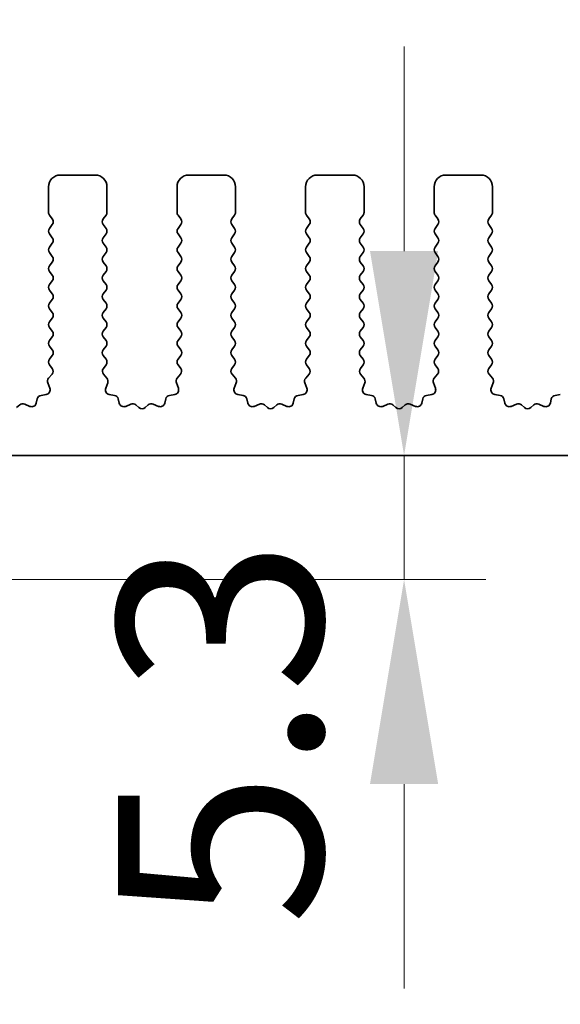
# Model space of a CAD drawing. Units: millimetres. Extents: x 43 to 8109, y 24 to 1429.
# Drawn here: x 3822 to 3845, y 637 to 679 of the extents above; entities that cross this region are included whole.
import ezdxf

# ---------------------------------------------------------------- set-up
doc = ezdxf.new("R2010")
doc.units = ezdxf.units.MM
doc.header["$LTSCALE"] = 3
doc.layers.get('Defpoints').update_dxf_attribs({"lineweight": 25})
for name, color, linetype, lineweight in [('Dimension (ISO)', 7, 'Continuous', 18), ('Dimension (ISO) @ 1', 7, 'Continuous', 18), ('Visible (ISO)', 7, 'Continuous', 35)]:
    doc.layers.add(name, color=color, linetype=linetype, lineweight=lineweight)
doc.styles.add('Note Text (TK)', font='MS PGothic.ttf')
doc.dimstyles.new('Default - Method 1b (TK)', dxfattribs={"dimscale": 3, "dimtxt": 2.5, "dimasz": 2.5, "dimexe": 1, "dimexo": 1.5, "dimgap": 1, "dimtad": 1, "dimtoh": 1, "dimrnd": 1e-08, "dimdsep": 46, "dimtxsty": 'Note Text (TK)', "dimcen": 0.09, "dimdle": 5, "dimclrd": 100, "dimclre": 100, "dimclrt": 7, "dimadec": 1, "dimazin": 1, "dimtfac": 1, "dimtmove": 0, "dimatfit": 3, "dimfxl": 0, "dimtolj": 1, "dimlwd": -1, "dimlwe": -1, "dimarcsym": 0})

# ---------------------------------------------------------------- blocks, each defined once
blk = doc.blocks.new('*D102')
at = {"layer": 'Defpoints', "color": 0, "transparency": 16777216}
for p in [(4054.171, 692.319), (3782.171, 664.319), (4054.171, 664.319)]:
    blk.add_point(p, dxfattribs=at)
at = {"layer": 'Dimension (ISO)', "color": 100, "transparency": 16777216}
for p, q in [((3782.171, 669.569), (3782.171, 695.819)), ((4054.171, 669.569), (4054.171, 695.819)), ((3790.921, 692.319), (4045.421, 692.319))]:
    blk.add_line(p, q, dxfattribs=at)
for points in [[(3790.921, 693.778), (3790.921, 690.861), (3782.171, 692.319)], [(4045.421, 693.778), (4045.421, 690.861), (4054.171, 692.319)]]:
    blk.add_solid(points, dxfattribs=at)
at = {"layer": 'Dimension (ISO)', "color": 7, "transparency": 16777216, "insert": (3909.272, 700.194), "char_height": 8.75, "attachment_point": 4, "style": 'Note Text (TK)'}
blk.add_mtext('\\A1;272', dxfattribs=at)
blk = doc.blocks.new('*D103')
at = {"layer": 'Defpoints', "color": 0, "transparency": 16777216}
for p in [(4060.671, 712.49), (3775.671, 664.552), (4060.671, 664.552)]:
    blk.add_point(p, dxfattribs=at)
at = {"layer": 'Dimension (ISO)', "color": 100, "transparency": 16777216}
for p, q in [((3775.671, 669.802), (3775.671, 715.99)), ((4060.671, 669.802), (4060.671, 715.99)), ((3784.421, 712.49), (4051.921, 712.49))]:
    blk.add_line(p, q, dxfattribs=at)
for points in [[(3784.421, 713.949), (3784.421, 711.032), (3775.671, 712.49)], [(4051.921, 713.949), (4051.921, 711.032), (4060.671, 712.49)]]:
    blk.add_solid(points, dxfattribs=at)
at = {"layer": 'Dimension (ISO)', "color": 7, "transparency": 16777216, "insert": (3909.272, 720.365), "char_height": 8.75, "attachment_point": 4, "style": 'Note Text (TK)'}
blk.add_mtext('\\A1;285', dxfattribs=at)
blk = doc.blocks.new('_DotSmall')
at = {"color": 0, "linetype": 'ByBlock', "const_width": 0.5}
blk.add_lwpolyline([(-0.0625, 0, 1), (0.0625, 0, 1)], format="xyb", close=True, dxfattribs=at)
blk = doc.blocks.new('*D108')
at = {"layer": 'Defpoints', "color": 0, "transparency": 16777216}
for p in [(3801.971, 655.519), (4034.371, 655.519), (4034.371, 635.019)]:
    blk.add_point(p, dxfattribs=at)
at = {"layer": 'Dimension (ISO)', "color": 100, "transparency": 16777216}
for p, q in [((3801.971, 650.269), (3801.971, 631.519)), ((4034.371, 650.269), (4034.371, 631.519)), ((3801.971, 635.019), (4034.371, 635.019))]:
    blk.add_line(p, q, dxfattribs=at)
at = {"layer": 'Dimension (ISO)', "color": 100, "transparency": 16777216, "xscale": 8.75, "yscale": 8.75, "zscale": 8.75, "rotation": 180}
blk.add_blockref('_DotSmall', (3801.971, 635.019), dxfattribs=at)
at = {"layer": 'Dimension (ISO)', "color": 100, "transparency": 16777216, "xscale": 8.75, "yscale": 8.75, "zscale": 8.75}
blk.add_blockref('_DotSmall', (4034.371, 635.019), dxfattribs=at)
at = {"layer": 'Dimension (ISO)', "color": 7, "transparency": 16777216, "insert": (3904.708, 642.894), "char_height": 8.75, "attachment_point": 4, "style": 'Note Text (TK)'}
blk.add_mtext('\\A1;232.4', dxfattribs=at)
blk = doc.blocks.new('*D110')
at = {"layer": 'Defpoints', "color": 0, "transparency": 16777216}
for p in [(3797.171, 660.319), (4039.171, 660.319), (4039.171, 615.019)]:
    blk.add_point(p, dxfattribs=at)
at = {"layer": 'Dimension (ISO)', "color": 100, "transparency": 16777216}
for p, q in [((3797.171, 655.069), (3797.171, 611.519)), ((4039.171, 655.069), (4039.171, 611.519)), ((3805.921, 615.019), (4030.421, 615.019))]:
    blk.add_line(p, q, dxfattribs=at)
for points in [[(3805.921, 616.478), (3805.921, 613.561), (3797.171, 615.019)], [(4030.421, 616.478), (4030.421, 613.561), (4039.171, 615.019)]]:
    blk.add_solid(points, dxfattribs=at)
at = {"layer": 'Dimension (ISO)', "color": 7, "transparency": 16777216, "insert": (3909.272, 622.894), "char_height": 8.75, "attachment_point": 4, "style": 'Note Text (TK)'}
blk.add_mtext('\\A1;242', dxfattribs=at)
blk = doc.blocks.new('*D111')
at = {"layer": 'Defpoints', "color": 0, "transparency": 16777216}
for p in [(3838.636, 660.319), (3801.471, 655.019), (3838.636, 655.019)]:
    blk.add_point(p, dxfattribs=at)
at = {"layer": 'Dimension (ISO)', "color": 100, "transparency": 16777216}
for p, q in [((3838.636, 669.069), (3838.636, 677.819)), ((3838.636, 660.319), (3838.636, 655.019)), ((3806.721, 655.019), (3842.136, 655.019)), ((3838.636, 646.269), (3838.636, 637.519))]:
    blk.add_line(p, q, dxfattribs=at)
for points in [[(3837.178, 669.069), (3840.095, 669.069), (3838.636, 660.319)], [(3837.178, 646.269), (3840.095, 646.269), (3838.636, 655.019)]]:
    blk.add_solid(points, dxfattribs=at)
at = {"layer": 'Dimension (ISO)', "color": 7, "transparency": 16777216, "insert": (3830.761, 640.201), "char_height": 8.75, "attachment_point": 4, "rotation": 90, "style": 'Note Text (TK)'}
blk.add_mtext('\\A1;5.3', dxfattribs=at)

msp = doc.modelspace()

# ---------------------------------------------------------------- linework, layer by layer
at = {"layer": 'Visible (ISO)'}
for p, q in [((3825.4213, 672.3193), (3823.9213, 672.3193)), ((3830.9213, 672.3193), (3829.4213, 672.3193)), ((3836.4213, 672.3193), (3834.9213, 672.3193)), ((3841.9213, 672.3193), (3840.4213, 672.3193)), ((3823.4213, 671.8193), (3823.4213, 670.7193)), ((3825.9213, 670.7193), (3825.9213, 671.8193)), ((3828.9213, 671.8193), (3828.9213, 670.7193)), ((3831.4213, 670.7193), (3831.4213, 671.8193)), ((3834.4213, 671.8193), (3834.4213, 670.7193)), ((3836.9213, 670.7193), (3836.9213, 671.8193)), ((3839.9213, 671.8193), (3839.9213, 670.7193)), ((3842.4213, 670.7193), (3842.4213, 671.8193)), ((3823.4613, 670.5993), (3823.5813, 670.4393)), ((3825.7613, 670.4393), (3825.8813, 670.5993)), ((3828.9613, 670.5993), (3829.0813, 670.4393)), ((3831.2613, 670.4393), (3831.3813, 670.5993)), ((3834.4613, 670.5993), (3834.5813, 670.4393)), ((3836.7613, 670.4393), (3836.8813, 670.5993)), ((3839.9613, 670.5993), (3840.0813, 670.4393)), ((3842.2613, 670.4393), (3842.3813, 670.5993)), ((3823.5813, 670.1993), (3823.4613, 670.0393)), ((3825.8813, 670.0393), (3825.7613, 670.1993)), ((3829.0813, 670.1993), (3828.9613, 670.0393)), ((3831.3813, 670.0393), (3831.2613, 670.1993)), ((3834.5813, 670.1993), (3834.4613, 670.0393)), ((3836.8813, 670.0393), (3836.7613, 670.1993)), ((3840.0813, 670.1993), (3839.9613, 670.0393)), ((3842.3813, 670.0393), (3842.2613, 670.1993)), ((3823.4613, 669.7993), (3823.5813, 669.6393)), ((3825.7613, 669.6393), (3825.8813, 669.7993)), ((3828.9613, 669.7993), (3829.0813, 669.6393)), ((3831.2613, 669.6393), (3831.3813, 669.7993)), ((3834.4613, 669.7993), (3834.5813, 669.6393)), ((3836.7613, 669.6393), (3836.8813, 669.7993)), ((3839.9613, 669.7993), (3840.0813, 669.6393)), ((3842.2613, 669.6393), (3842.3813, 669.7993)), ((3823.5813, 669.3993), (3823.4613, 669.2393)), ((3825.8813, 669.2393), (3825.7613, 669.3993)), ((3829.0813, 669.3993), (3828.9613, 669.2393)), ((3831.3813, 669.2393), (3831.2613, 669.3993)), ((3834.5813, 669.3993), (3834.4613, 669.2393)), ((3836.8813, 669.2393), (3836.7613, 669.3993)), ((3840.0813, 669.3993), (3839.9613, 669.2393)), ((3842.3813, 669.2393), (3842.2613, 669.3993)), ((3823.4613, 668.9993), (3823.5813, 668.8393)), ((3825.7613, 668.8393), (3825.8813, 668.9993)), ((3828.9613, 668.9993), (3829.0813, 668.8393)), ((3831.2613, 668.8393), (3831.3813, 668.9993)), ((3834.4613, 668.9993), (3834.5813, 668.8393)), ((3836.7613, 668.8393), (3836.8813, 668.9993)), ((3839.9613, 668.9993), (3840.0813, 668.8393)), ((3842.2613, 668.8393), (3842.3813, 668.9993)), ((3823.5813, 668.5993), (3823.4613, 668.4393)), ((3825.8813, 668.4393), (3825.7613, 668.5993)), ((3829.0813, 668.5993), (3828.9613, 668.4393)), ((3831.3813, 668.4393), (3831.2613, 668.5993)), ((3834.5813, 668.5993), (3834.4613, 668.4393)), ((3836.8813, 668.4393), (3836.7613, 668.5993)), ((3840.0813, 668.5993), (3839.9613, 668.4393)), ((3842.3813, 668.4393), (3842.2613, 668.5993)), ((3823.4613, 668.1993), (3823.5813, 668.0393)), ((3825.7613, 668.0393), (3825.8813, 668.1993)), ((3828.9613, 668.1993), (3829.0813, 668.0393)), ((3831.2613, 668.0393), (3831.3813, 668.1993)), ((3834.4613, 668.1993), (3834.5813, 668.0393)), ((3836.7613, 668.0393), (3836.8813, 668.1993)), ((3839.9613, 668.1993), (3840.0813, 668.0393)), ((3842.2613, 668.0393), (3842.3813, 668.1993)), ((3823.5813, 667.7993), (3823.4613, 667.6393)), ((3825.8813, 667.6393), (3825.7613, 667.7993)), ((3829.0813, 667.7993), (3828.9613, 667.6393)), ((3831.3813, 667.6393), (3831.2613, 667.7993)), ((3834.5813, 667.7993), (3834.4613, 667.6393)), ((3836.8813, 667.6393), (3836.7613, 667.7993)), ((3840.0813, 667.7993), (3839.9613, 667.6393)), ((3842.3813, 667.6393), (3842.2613, 667.7993)), ((3823.4613, 667.3993), (3823.5813, 667.2393)), ((3825.7613, 667.2393), (3825.8813, 667.3993)), ((3828.9613, 667.3993), (3829.0813, 667.2393)), ((3831.2613, 667.2393), (3831.3813, 667.3993)), ((3834.4613, 667.3993), (3834.5813, 667.2393)), ((3836.7613, 667.2393), (3836.8813, 667.3993)), ((3839.9613, 667.3993), (3840.0813, 667.2393)), ((3842.2613, 667.2393), (3842.3813, 667.3993)), ((3823.5813, 666.9993), (3823.4613, 666.8393)), ((3825.8813, 666.8393), (3825.7613, 666.9993)), ((3829.0813, 666.9993), (3828.9613, 666.8393)), ((3831.3813, 666.8393), (3831.2613, 666.9993)), ((3834.5813, 666.9993), (3834.4613, 666.8393)), ((3836.8813, 666.8393), (3836.7613, 666.9993)), ((3840.0813, 666.9993), (3839.9613, 666.8393)), ((3842.3813, 666.8393), (3842.2613, 666.9993)), ((3823.4613, 666.5993), (3823.5813, 666.4393)), ((3825.7613, 666.4393), (3825.8813, 666.5993)), ((3828.9613, 666.5993), (3829.0813, 666.4393)), ((3831.2613, 666.4393), (3831.3813, 666.5993)), ((3834.4613, 666.5993), (3834.5813, 666.4393)), ((3836.7613, 666.4393), (3836.8813, 666.5993)), ((3839.9613, 666.5993), (3840.0813, 666.4393)), ((3842.2613, 666.4393), (3842.3813, 666.5993)), ((3823.5813, 666.1993), (3823.4613, 666.0393)), ((3825.8813, 666.0393), (3825.7613, 666.1993)), ((3829.0813, 666.1993), (3828.9613, 666.0393)), ((3831.3813, 666.0393), (3831.2613, 666.1993)), ((3834.5813, 666.1993), (3834.4613, 666.0393)), ((3836.8813, 666.0393), (3836.7613, 666.1993)), ((3840.0813, 666.1993), (3839.9613, 666.0393)), ((3842.3813, 666.0393), (3842.2613, 666.1993)), ((3823.4613, 665.7993), (3823.5813, 665.6393)), ((3825.7613, 665.6393), (3825.8813, 665.7993)), ((3828.9613, 665.7993), (3829.0813, 665.6393)), ((3831.2613, 665.6393), (3831.3813, 665.7993)), ((3834.4613, 665.7993), (3834.5813, 665.6393)), ((3836.7613, 665.6393), (3836.8813, 665.7993)), ((3839.9613, 665.7993), (3840.0813, 665.6393)), ((3842.2613, 665.6393), (3842.3813, 665.7993)), ((3823.5813, 665.3993), (3823.4613, 665.2393)), ((3825.8813, 665.2393), (3825.7613, 665.3993)), ((3829.0813, 665.3993), (3828.9613, 665.2393)), ((3831.3813, 665.2393), (3831.2613, 665.3993)), ((3834.5813, 665.3993), (3834.4613, 665.2393)), ((3836.8813, 665.2393), (3836.7613, 665.3993)), ((3840.0813, 665.3993), (3839.9613, 665.2393)), ((3842.3813, 665.2393), (3842.2613, 665.3993)), ((3823.4613, 664.9993), (3823.5813, 664.8393)), ((3825.7613, 664.8393), (3825.8813, 664.9993)), ((3828.9613, 664.9993), (3829.0813, 664.8393)), ((3831.2613, 664.8393), (3831.3813, 664.9993)), ((3834.4613, 664.9993), (3834.5813, 664.8393)), ((3836.7613, 664.8393), (3836.8813, 664.9993)), ((3839.9613, 664.9993), (3840.0813, 664.8393)), ((3842.2613, 664.8393), (3842.3813, 664.9993)), ((3823.5813, 664.5993), (3823.4613, 664.4393)), ((3825.8813, 664.4393), (3825.7613, 664.5993)), ((3829.0813, 664.5993), (3828.9613, 664.4393)), ((3831.3813, 664.4393), (3831.2613, 664.5993)), ((3834.5813, 664.5993), (3834.4613, 664.4393)), ((3836.8813, 664.4393), (3836.7613, 664.5993)), ((3840.0813, 664.5993), (3839.9613, 664.4393)), ((3842.3813, 664.4393), (3842.2613, 664.5993)), ((3823.4613, 664.1993), (3823.5758, 664.0467)), ((3825.7668, 664.0467), (3825.8813, 664.1993)), ((3828.9613, 664.1993), (3829.0758, 664.0467)), ((3831.2668, 664.0467), (3831.3813, 664.1993)), ((3834.4613, 664.1993), (3834.5758, 664.0467)), ((3836.7668, 664.0467), (3836.8813, 664.1993)), ((3839.9613, 664.1993), (3840.0758, 664.0467)), ((3842.2668, 664.0467), (3842.3813, 664.1993)), ((3823.3904, 663.4269), (3823.4766, 663.1995)), ((3823.5687, 663.7977), (3823.4245, 663.6268)), ((3825.9182, 663.6268), (3825.774, 663.7977)), ((3825.8661, 663.1995), (3825.9523, 663.4269)), ((3828.8904, 663.4269), (3828.9766, 663.1995)), ((3829.0687, 663.7977), (3828.9245, 663.6268)), ((3831.4182, 663.6268), (3831.274, 663.7977)), ((3831.3661, 663.1995), (3831.4523, 663.4269)), ((3834.3904, 663.4269), (3834.4766, 663.1995)), ((3834.5687, 663.7977), (3834.4245, 663.6268)), ((3836.9182, 663.6268), (3836.774, 663.7977)), ((3836.8661, 663.1995), (3836.9523, 663.4269)), ((3839.8904, 663.4269), (3839.9766, 663.1995)), ((3840.0687, 663.7977), (3839.9245, 663.6268)), ((3842.4182, 663.6268), (3842.274, 663.7977)), ((3842.3661, 663.1995), (3842.4523, 663.4269)), ((3822.9379, 662.7426), (3822.8955, 662.5621)), ((3823.3225, 662.9313), (3823.0998, 662.8942)), ((3826.2429, 662.8942), (3826.0202, 662.9313)), ((3826.4472, 662.5621), (3826.4047, 662.7426)), ((3828.4379, 662.7426), (3828.3955, 662.5621)), ((3828.8225, 662.9313), (3828.5998, 662.8942)), ((3831.7429, 662.8942), (3831.5202, 662.9313)), ((3831.9472, 662.5621), (3831.9047, 662.7426)), ((3833.9379, 662.7426), (3833.8955, 662.5621)), ((3834.3225, 662.9313), (3834.0998, 662.8942)), ((3837.2429, 662.8942), (3837.0202, 662.9313)), ((3837.4472, 662.5621), (3837.4047, 662.7426)), ((3839.4379, 662.7426), (3839.3955, 662.5621)), ((3839.8225, 662.9313), (3839.5998, 662.8942)), ((3842.7429, 662.8942), (3842.5202, 662.9313)), ((3842.9472, 662.5621), (3842.9047, 662.7426)), ((3844.9379, 662.7426), (3844.8955, 662.5621)), ((3845.3225, 662.9313), (3845.0998, 662.8942)), ((3822.1855, 662.4879), (3822.0551, 662.3706)), ((3822.62, 662.4249), (3822.4001, 662.5221)), ((3826.9426, 662.5221), (3826.7227, 662.4249)), ((3827.2876, 662.3706), (3827.1572, 662.4879)), ((3827.6855, 662.4879), (3827.5551, 662.3706)), ((3828.12, 662.4249), (3827.9001, 662.5221)), ((3832.4426, 662.5221), (3832.2227, 662.4249)), ((3832.7876, 662.3706), (3832.6572, 662.4879)), ((3833.1855, 662.4879), (3833.0551, 662.3706)), ((3833.62, 662.4249), (3833.4001, 662.5221)), ((3837.9426, 662.5221), (3837.7227, 662.4249)), ((3838.2876, 662.3706), (3838.1572, 662.4879)), ((3838.6855, 662.4879), (3838.5551, 662.3706)), ((3839.12, 662.4249), (3838.9001, 662.5221)), ((3843.4426, 662.5221), (3843.2227, 662.4249)), ((3843.7876, 662.3706), (3843.6572, 662.4879)), ((3844.1855, 662.4879), (3844.0551, 662.3706)), ((3844.62, 662.4249), (3844.4001, 662.5221)), ((3802.4713, 660.3193), (4033.8713, 660.3193))]:
    msp.add_line(p, q, dxfattribs=at)
for centre, radius, start, end in [((3823.9213, 671.8193), 0.5, 90, 180), ((3825.4213, 671.8193), 0.5, 0, 90), ((3829.4213, 671.8193), 0.5, 90, 180), ((3830.9213, 671.8193), 0.5, 0, 90), ((3834.9213, 671.8193), 0.5, 90, 180), ((3836.4213, 671.8193), 0.5, 0, 90), ((3840.4213, 671.8193), 0.5, 90, 180), ((3841.9213, 671.8193), 0.5, 0, 90), ((3823.6213, 670.7193), 0.2, 180, 216.8699), ((3825.7213, 670.7193), 0.2, 323.1301, 0), ((3829.1213, 670.7193), 0.2, 180, 216.8699), ((3831.2213, 670.7193), 0.2, 323.1301, 0), ((3834.6213, 670.7193), 0.2, 180, 216.8699), ((3836.7213, 670.7193), 0.2, 323.1301, 0), ((3840.1213, 670.7193), 0.2, 180, 216.8699), ((3842.2213, 670.7193), 0.2, 323.1301, 0), ((3823.4213, 670.3193), 0.2, 323.1301, 36.8699), ((3825.9213, 670.3193), 0.2, 143.1301, 216.8699), ((3828.9213, 670.3193), 0.2, 323.1301, 36.8699), ((3831.4213, 670.3193), 0.2, 143.1301, 216.8699), ((3834.4213, 670.3193), 0.2, 323.1301, 36.8699), ((3836.9213, 670.3193), 0.2, 143.1301, 216.8699), ((3839.9213, 670.3193), 0.2, 323.1301, 36.8699), ((3842.4213, 670.3193), 0.2, 143.1301, 216.8699), ((3823.6213, 669.9193), 0.2, 143.1301, 216.8699), ((3825.7213, 669.9193), 0.2, 323.1301, 36.8699), ((3829.1213, 669.9193), 0.2, 143.1301, 216.8699), ((3831.2213, 669.9193), 0.2, 323.1301, 36.8699), ((3834.6213, 669.9193), 0.2, 143.1301, 216.8699), ((3836.7213, 669.9193), 0.2, 323.1301, 36.8699), ((3840.1213, 669.9193), 0.2, 143.1301, 216.8699), ((3842.2213, 669.9193), 0.2, 323.1301, 36.8699), ((3823.4213, 669.5193), 0.2, 323.1301, 36.8699), ((3825.9213, 669.5193), 0.2, 143.1301, 216.8699), ((3828.9213, 669.5193), 0.2, 323.1301, 36.8699), ((3831.4213, 669.5193), 0.2, 143.1301, 216.8699), ((3834.4213, 669.5193), 0.2, 323.1301, 36.8699), ((3836.9213, 669.5193), 0.2, 143.1301, 216.8699), ((3839.9213, 669.5193), 0.2, 323.1301, 36.8699), ((3842.4213, 669.5193), 0.2, 143.1301, 216.8699), ((3823.6213, 669.1193), 0.2, 143.1301, 216.8699), ((3825.7213, 669.1193), 0.2, 323.1301, 36.8699), ((3829.1213, 669.1193), 0.2, 143.1301, 216.8699), ((3831.2213, 669.1193), 0.2, 323.1301, 36.8699), ((3834.6213, 669.1193), 0.2, 143.1301, 216.8699), ((3836.7213, 669.1193), 0.2, 323.1301, 36.8699), ((3840.1213, 669.1193), 0.2, 143.1301, 216.8699), ((3842.2213, 669.1193), 0.2, 323.1301, 36.8699), ((3823.4213, 668.7193), 0.2, 323.1301, 36.8699), ((3825.9213, 668.7193), 0.2, 143.1301, 216.8699), ((3828.9213, 668.7193), 0.2, 323.1301, 36.8699), ((3831.4213, 668.7193), 0.2, 143.1301, 216.8699), ((3834.4213, 668.7193), 0.2, 323.1301, 36.8699), ((3836.9213, 668.7193), 0.2, 143.1301, 216.8699), ((3839.9213, 668.7193), 0.2, 323.1301, 36.8699), ((3842.4213, 668.7193), 0.2, 143.1301, 216.8699), ((3823.6213, 668.3193), 0.2, 143.1301, 216.8699), ((3823.4213, 667.9193), 0.2, 323.1301, 36.8699), ((3825.9213, 667.9193), 0.2, 143.1301, 216.8699), ((3825.7213, 668.3193), 0.2, 323.1301, 36.8699), ((3829.1213, 668.3193), 0.2, 143.1301, 216.8699), ((3828.9213, 667.9193), 0.2, 323.1301, 36.8699), ((3831.4213, 667.9193), 0.2, 143.1301, 216.8699), ((3831.2213, 668.3193), 0.2, 323.1301, 36.8699), ((3834.6213, 668.3193), 0.2, 143.1301, 216.8699), ((3834.4213, 667.9193), 0.2, 323.1301, 36.8699), ((3836.9213, 667.9193), 0.2, 143.1301, 216.8699), ((3836.7213, 668.3193), 0.2, 323.1301, 36.8699), ((3840.1213, 668.3193), 0.2, 143.1301, 216.8699), ((3839.9213, 667.9193), 0.2, 323.1301, 36.8699), ((3842.4213, 667.9193), 0.2, 143.1301, 216.8699), ((3842.2213, 668.3193), 0.2, 323.1301, 36.8699), ((3823.6213, 667.5193), 0.2, 143.1301, 216.8699), ((3825.7213, 667.5193), 0.2, 323.1301, 36.8699), ((3829.1213, 667.5193), 0.2, 143.1301, 216.8699), ((3831.2213, 667.5193), 0.2, 323.1301, 36.8699), ((3834.6213, 667.5193), 0.2, 143.1301, 216.8699), ((3836.7213, 667.5193), 0.2, 323.1301, 36.8699), ((3840.1213, 667.5193), 0.2, 143.1301, 216.8699), ((3842.2213, 667.5193), 0.2, 323.1301, 36.8699), ((3823.4213, 667.1193), 0.2, 323.1301, 36.8699), ((3825.9213, 667.1193), 0.2, 143.1301, 216.8699), ((3828.9213, 667.1193), 0.2, 323.1301, 36.8699), ((3831.4213, 667.1193), 0.2, 143.1301, 216.8699), ((3834.4213, 667.1193), 0.2, 323.1301, 36.8699), ((3836.9213, 667.1193), 0.2, 143.1301, 216.8699), ((3839.9213, 667.1193), 0.2, 323.1301, 36.8699), ((3842.4213, 667.1193), 0.2, 143.1301, 216.8699), ((3823.6213, 666.7193), 0.2, 143.1301, 216.8699), ((3825.7213, 666.7193), 0.2, 323.1301, 36.8699), ((3829.1213, 666.7193), 0.2, 143.1301, 216.8699), ((3831.2213, 666.7193), 0.2, 323.1301, 36.8699), ((3834.6213, 666.7193), 0.2, 143.1301, 216.8699), ((3836.7213, 666.7193), 0.2, 323.1301, 36.8699), ((3840.1213, 666.7193), 0.2, 143.1301, 216.8699), ((3842.2213, 666.7193), 0.2, 323.1301, 36.8699), ((3823.4213, 666.3193), 0.2, 323.1301, 36.8699), ((3825.9213, 666.3193), 0.2, 143.1301, 216.8699), ((3828.9213, 666.3193), 0.2, 323.1301, 36.8699), ((3831.4213, 666.3193), 0.2, 143.1301, 216.8699), ((3834.4213, 666.3193), 0.2, 323.1301, 36.8699), ((3836.9213, 666.3193), 0.2, 143.1301, 216.8699), ((3839.9213, 666.3193), 0.2, 323.1301, 36.8699), ((3842.4213, 666.3193), 0.2, 143.1301, 216.8699), ((3823.6213, 665.9193), 0.2, 143.1301, 216.8699), ((3825.7213, 665.9193), 0.2, 323.1301, 36.8699), ((3829.1213, 665.9193), 0.2, 143.1301, 216.8699), ((3831.2213, 665.9193), 0.2, 323.1301, 36.8699), ((3834.6213, 665.9193), 0.2, 143.1301, 216.8699), ((3836.7213, 665.9193), 0.2, 323.1301, 36.8699), ((3840.1213, 665.9193), 0.2, 143.1301, 216.8699), ((3842.2213, 665.9193), 0.2, 323.1301, 36.8699), ((3823.4213, 665.5193), 0.2, 323.1301, 36.8699), ((3825.9213, 665.5193), 0.2, 143.1301, 216.8699), ((3828.9213, 665.5193), 0.2, 323.1301, 36.8699), ((3831.4213, 665.5193), 0.2, 143.1301, 216.8699), ((3834.4213, 665.5193), 0.2, 323.1301, 36.8699), ((3836.9213, 665.5193), 0.2, 143.1301, 216.8699), ((3839.9213, 665.5193), 0.2, 323.1301, 36.8699), ((3842.4213, 665.5193), 0.2, 143.1301, 216.8699), ((3823.6213, 665.1193), 0.2, 143.1301, 216.8699), ((3825.7213, 665.1193), 0.2, 323.1301, 36.8699), ((3829.1213, 665.1193), 0.2, 143.1301, 216.8699), ((3831.2213, 665.1193), 0.2, 323.1301, 36.8699), ((3834.6213, 665.1193), 0.2, 143.1301, 216.8699), ((3836.7213, 665.1193), 0.2, 323.1301, 36.8699), ((3840.1213, 665.1193), 0.2, 143.1301, 216.8699), ((3842.2213, 665.1193), 0.2, 323.1301, 36.8699), ((3823.4213, 664.7193), 0.2, 323.1301, 36.8699), ((3825.9213, 664.7193), 0.2, 143.1301, 216.8699), ((3828.9213, 664.7193), 0.2, 323.1301, 36.8699), ((3831.4213, 664.7193), 0.2, 143.1301, 216.8699), ((3834.4213, 664.7193), 0.2, 323.1301, 36.8699), ((3836.9213, 664.7193), 0.2, 143.1301, 216.8699), ((3839.9213, 664.7193), 0.2, 323.1301, 36.8699), ((3842.4213, 664.7193), 0.2, 143.1301, 216.8699), ((3823.6213, 664.3193), 0.2, 143.1301, 216.8699), ((3825.7213, 664.3193), 0.2, 323.1301, 36.8699), ((3829.1213, 664.3193), 0.2, 143.1301, 216.8699), ((3831.2213, 664.3193), 0.2, 323.1301, 36.8699), ((3834.6213, 664.3193), 0.2, 143.1301, 216.8699), ((3836.7213, 664.3193), 0.2, 323.1301, 36.8699), ((3840.1213, 664.3193), 0.2, 143.1301, 216.8699), ((3842.2213, 664.3193), 0.2, 323.1301, 36.8699), ((3823.4158, 663.9267), 0.2, 319.84004, 36.8699), ((3825.9268, 663.9267), 0.2, 143.1301, 220.15997), ((3828.9158, 663.9267), 0.2, 319.84004, 36.8699), ((3831.4268, 663.9267), 0.2, 143.1301, 220.15997), ((3834.4158, 663.9267), 0.2, 319.84004, 36.8699), ((3836.9268, 663.9267), 0.2, 143.1301, 220.15997), ((3839.9158, 663.9267), 0.2, 319.84004, 36.8699), ((3842.4268, 663.9267), 0.2, 143.1301, 220.15997), ((3823.5774, 663.4978), 0.2, 139.84004, 200.77789), ((3825.7653, 663.4978), 0.2, 339.22208, 40.15997), ((3829.0774, 663.4978), 0.2, 139.84004, 200.77789), ((3831.2653, 663.4978), 0.2, 339.22208, 40.15997), ((3834.5774, 663.4978), 0.2, 139.84004, 200.77789), ((3836.7653, 663.4978), 0.2, 339.22208, 40.15997), ((3840.0774, 663.4978), 0.2, 139.84004, 200.77789), ((3842.2653, 663.4978), 0.2, 339.22208, 40.15997), ((3823.2896, 663.1286), 0.2, 279.4638, 20.77789), ((3826.0531, 663.1286), 0.2, 159.22208, 260.53622), ((3828.7896, 663.1286), 0.2, 279.4638, 20.77789), ((3831.5531, 663.1286), 0.2, 159.22208, 260.53622), ((3834.2896, 663.1286), 0.2, 279.4638, 20.77789), ((3837.0531, 663.1286), 0.2, 159.22208, 260.53622), ((3839.7896, 663.1286), 0.2, 279.4638, 20.77789), ((3842.5531, 663.1286), 0.2, 159.22208, 260.53622), ((3822.7008, 662.6078), 0.2, 246.15539, 346.77757), ((3823.1326, 662.6969), 0.2, 99.4638, 166.77757), ((3826.2101, 662.6969), 0.2, 13.22241, 80.53622), ((3826.6419, 662.6078), 0.2, 193.22241, 293.84462), ((3828.2008, 662.6078), 0.2, 246.15539, 346.77757), ((3828.6326, 662.6969), 0.2, 99.4638, 166.77757), ((3831.7101, 662.6969), 0.2, 13.22241, 80.53622), ((3832.1419, 662.6078), 0.2, 193.22241, 293.84462), ((3833.7008, 662.6078), 0.2, 246.15539, 346.77757), ((3834.1326, 662.6969), 0.2, 99.4638, 166.77757), ((3837.2101, 662.6969), 0.2, 13.22241, 80.53622), ((3837.6419, 662.6078), 0.2, 193.22241, 293.84462), ((3839.2008, 662.6078), 0.2, 246.15539, 346.77757), ((3839.6326, 662.6969), 0.2, 99.4638, 166.77757), ((3842.7101, 662.6969), 0.2, 13.22241, 80.53622), ((3843.1419, 662.6078), 0.2, 193.22241, 293.84462), ((3844.7008, 662.6078), 0.2, 246.15539, 346.77757), ((3845.1326, 662.6969), 0.2, 99.4638, 166.77757), ((3822.3192, 662.3392), 0.2, 66.15539, 131.96567), ((3827.0235, 662.3392), 0.2, 48.03435, 113.84462), ((3827.4213, 662.5193), 0.2, 228.03435, 311.96567), ((3827.8192, 662.3392), 0.2, 66.15539, 131.96567), ((3832.5235, 662.3392), 0.2, 48.03435, 113.84462), ((3832.9213, 662.5193), 0.2, 228.03435, 311.96567), ((3833.3192, 662.3392), 0.2, 66.15539, 131.96567), ((3838.0235, 662.3392), 0.2, 48.03435, 113.84462), ((3838.4213, 662.5193), 0.2, 228.03435, 311.96567), ((3838.8192, 662.3392), 0.2, 66.15539, 131.96567), ((3843.5235, 662.3392), 0.2, 48.03435, 113.84462), ((3843.9213, 662.5193), 0.2, 228.03435, 311.96567), ((3844.3192, 662.3392), 0.2, 66.15539, 131.96567)]:
    msp.add_arc(centre, radius, start, end, dxfattribs=at)

# ---------------------------------------------------------------- dimensions: what is measured, and where the dimension line sits
at = {"layer": 'Dimension (ISO) @ 1', "color": 100, "true_color": 0x00ff3f}
dim = msp.add_linear_dim(base=(4060.6713, 712.4902), p1=(3775.6713, 664.5516), p2=(4060.6713, 664.5516), dimstyle='Default - Method 1b (TK)', override={"dimscale": 1, "dimtxt": 8.75, "dimasz": 8.75, "dimexe": 3.5, "dimexo": 5.25, "dimgap": 3.5, "dimtoh": 0, "dimcen": 0.315, "dimtix": 0, "dimtofl": 0, "dimtmove": 0, "dimatfit": 1}, dxfattribs=at)
dim.commit()
dim.dimension.update_dxf_attribs({"geometry": '*D103', "text_midpoint": (3918.1713, 712.4902), "dimtype": 128})
for base, p1, p2, angle, override, picture, middle in [((4054.1713, 692.3193), (3782.1713, 664.3193), (4054.1713, 664.3193), 180, {"dimscale": 1, "dimtxt": 8.75, "dimasz": 8.75, "dimexe": 3.5, "dimexo": 5.25, "dimgap": 3.5, "dimtoh": 0, "dimcen": 0.315, "dimtix": 0, "dimtofl": 0, "dimtmove": 0, "dimatfit": 1}, '*D102', (3918.1713, 692.3193)), ((3838.6364, 655.0193), (3838.6364, 660.3193), (3801.4713, 655.0193), 270, {"dimscale": 1, "dimtxt": 8.75, "dimasz": 8.75, "dimexe": 3.5, "dimexo": 5.25, "dimgap": 3.5, "dimtoh": 0, "dimcen": 0.315, "dimse1": 1, "dimtix": 0, "dimtofl": 1, "dimtmove": 1, "dimatfit": 1}, '*D111', (3838.6364, 647.2111)), ((4039.1713, 615.0193), (3797.1713, 660.3193), (4039.1713, 660.3193), 180, {"dimscale": 1, "dimtxt": 8.75, "dimasz": 8.75, "dimexe": 3.5, "dimexo": 5.25, "dimgap": 3.5, "dimtoh": 0, "dimcen": 0.315, "dimtix": 0, "dimtofl": 0, "dimtmove": 0, "dimatfit": 1}, '*D110', (3918.1713, 615.0193)), ((4034.3713, 635.0193), (3801.9713, 655.5193), (4034.3713, 655.5193), 180, {"dimscale": 1, "dimtxt": 8.75, "dimasz": 8.75, "dimexe": 3.5, "dimexo": 5.25, "dimgap": 3.5, "dimtoh": 0, "dimblk1": 'DotSmall', "dimblk2": 'DotSmall', "dimsah": 1, "dimcen": 0.315, "dimdle": 0, "dimtix": 0, "dimtofl": 0, "dimtmove": 0, "dimatfit": 1}, '*D108', (3918.2063, 635.0193))]:
    dim = msp.add_linear_dim(base=base, p1=p1, p2=p2, angle=angle, dimstyle='Default - Method 1b (TK)', override=override, dxfattribs=at)
    dim.commit()
    dim.dimension.update_dxf_attribs({"geometry": picture, "text_midpoint": middle, "dimtype": 128})

doc.saveas('drawing.dxf')
